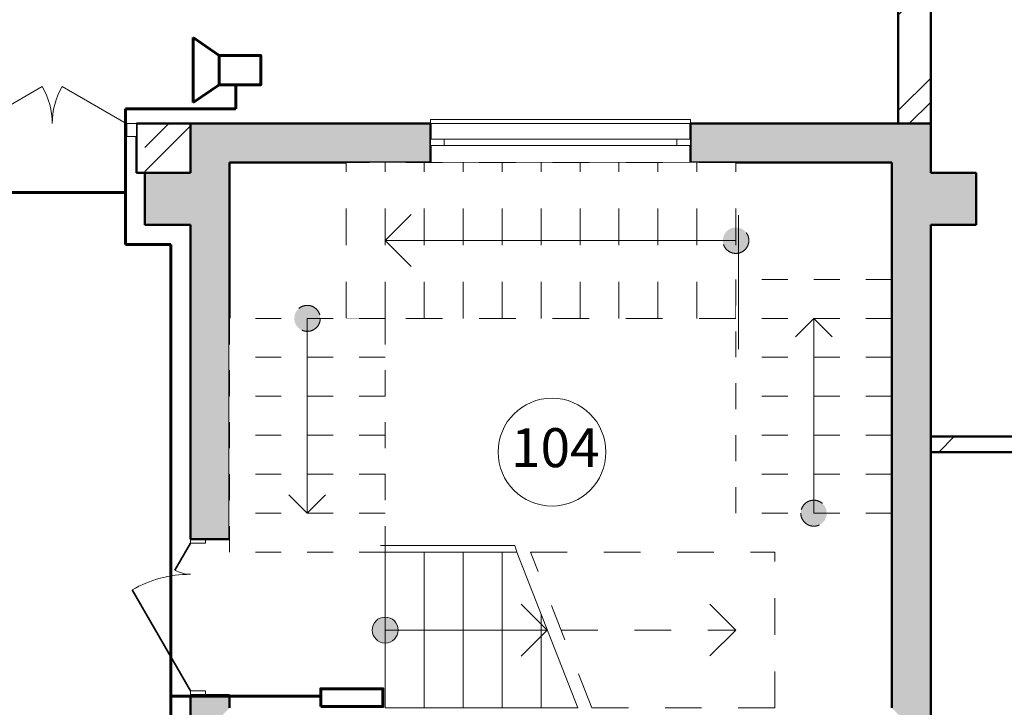
# Model space of a CAD drawing. Units: millimetres. Extents: x 2656 to 178375, y 656 to 82450.
# Drawn here: x 17362 to 24944, y 71193 to 76488 of the extents above; entities that cross this region are included whole.
import ezdxf

# ---------------------------------------------------------------- set-up
doc = ezdxf.new("R2010")
doc.units = ezdxf.units.MM
doc.set_wipeout_variables(frame=1)
for name, pattern in [('pun', [400, 200, -200]), ('Wipeout_Contour', [1000, 0, -1000]), ('Штриховая', [564.444447, 282.222223, -282.222223])]:
    doc.linetypes.add(name, pattern=pattern)
for name, color, linetype, lineweight in [('cc', 1, 'Continuous', 60), ('Двери ArchiCAD_Ном_пера__10', 7, 'Continuous', 25), ('Двери ArchiCAD_Ном_пера__14', 7, 'Continuous', 20), ('Двери ArchiCAD_Ном_пера__23', 7, 'Continuous', 20), ('Двери ArchiCAD_Ном_пера__3', 7, 'Continuous', 35), ('Двери ArchiCAD_Ном_пера__5', 7, 'Continuous', 50), ('Двери ArchiCAD_Ном_пера__91', 255, 'Continuous', 20), ('Дуги и окружности_Ном_пера__3', 7, 'Continuous', 35), ('Колонны_Ном_пера__15', 7, 'Continuous', 20), ('Колонны_Ном_пера__5', 7, 'Continuous', 50), ('Наружные стены_Ном_пера__20', 7, 'Continuous', 15), ('Наружные стены_Ном_пера__21', 7, 'Continuous', 20), ('Наружные стены_Ном_пера__44', 7, 'Continuous', 20), ('Наружные стены_Ном_пера__5', 7, 'Continuous', 50), ('Наружные стены_Ном_пера__97', 7, 'Continuous', 20), ('Окна ArchiCAD_Ном_пера__33', 7, 'Continuous', 20), ('Специальные конструкции_Ном_пера__23', 7, 'Continuous', 20), ('Специальные конструкции_Ном_пера__255', 255, 'Continuous', 13), ('Тексты_Ном_пера__33', 7, 'Continuous', 20), ('Фас система_Ном_пера__1', 165, 'Continuous', 20)]:
    doc.layers.add(name, color=color, linetype=linetype, lineweight=lineweight)
for name, color, linetype in [('Двери ArchiCAD', 7, 'Continuous'), ('Колонны', 7, 'Continuous'), ('Наружные стены', 7, 'Continuous'), ('Окна ArchiCAD', 7, 'Continuous'), ('Специальные конструкции', 7, 'Continuous')]:
    doc.layers.add(name, color=color, linetype=linetype)
doc.styles.add('СГЕНЕРИР_СТИЛЬ_6', font='ARIAL.TTF')
pattern_1 = [(45, (0, 0), (-459.619, 459.619), []), (45, (-91.9, 91.9), (-459.619, 459.619), [])]

# ---------------------------------------------------------------- blocks, each defined once
blk = doc.blocks.new('Дверь входная 2польная 11_3')
at = {"layer": 'Двери ArchiCAD_Ном_пера__14', "linetype": 'Continuous'}
for centre, start, end in [((-570, 0), 0, 30), ((570, 0), 150, 180)]:
    blk.add_arc(centre, 570, start, end, dxfattribs=at)
at = {"linetype": 'Wipeout_Contour', "ltscale": 2456.329902}
blk.add_wipeout([(-650, -100), (-570, -100), (-570, 0), (-650, 0)], dxfattribs=at).dxf.layer = 'Двери ArchiCAD'
at = {"linetype": 'Wipeout_Contour', "ltscale": 2456.377315}
blk.add_wipeout([(650, 0), (570, 0), (570, -100), (650, -100)], dxfattribs=at).dxf.layer = 'Двери ArchiCAD'
at = {"layer": 'Двери ArchiCAD_Ном_пера__14', "linetype": 'Continuous'}
for p, q in [((-570, 0), (-76.4, 285)), ((570, 0), (76.4, 285)), ((-570, 0), (-650, 0)), ((-650, 0), (-650, -100)), ((-650, 0), (-650, -100)), ((-570, -100), (-570, 0)), ((650, 0), (570, 0)), ((570, 0), (570, -100)), ((650, -100), (650, 0)), ((650, 0), (650, -100)), ((-650, -100), (-570, -100)), ((570, -100), (650, -100))]:
    blk.add_line(p, q, dxfattribs=at)
blk = doc.blocks.new('Дверь металлическая 1 11_14')
at = {"layer": 'Двери ArchiCAD_Ном_пера__10', "linetype": 'Continuous'}
blk.add_line((473, 0), (-346.3, 473), dxfattribs=at)
at = {"layer": 'Двери ArchiCAD_Ном_пера__23', "linetype": 'Continuous'}
for p, q in [((-473, 0), (-505, 0)), ((-505, 0), (-505, -100)), ((-473, -100), (-473, 0)), ((505, 0), (473, 0)), ((473, 0), (473, -100)), ((505, -100), (505, 0)), ((-505, -100), (-473, -100)), ((473, -100), (505, -100))]:
    blk.add_line(p, q, dxfattribs=at)
at = {"layer": 'Двери ArchiCAD_Ном_пера__5', "linetype": 'Continuous'}
for p, q in [((-505, 0), (-505, -100)), ((505, 0), (505, -100))]:
    blk.add_line(p, q, dxfattribs=at)
at = {"layer": 'Двери ArchiCAD_Ном_пера__91', "linetype": 'Continuous'}
blk.add_arc((473, 0), 946, 150, 180, dxfattribs=at)
blk = doc.blocks.new('Стена_101', base_point=(-18492.2, 36350))
at = {"linetype": 'Wipeout_Contour', "ltscale": 123201.216789}
blk.add_wipeout([(-18492.2, 36730), (-18872.2, 36730), (-18492.2, 36350)], dxfattribs=at).dxf.layer = 'Наружные стены'
at = {"linetype": 'Wipeout_Contour', "ltscale": 161892.881194}
blk.add_wipeout([(-17792.2, 36350), (-17008.8, 36350), (-17008.8, 36730), (-17792.2, 36730)], dxfattribs=at).dxf.layer = 'Наружные стены'
at = {"linetype": 'Wipeout_Contour', "ltscale": 158079.079031}
blk.add_wipeout([(-15998.8, 36350), (-14056.3, 36350), (-14056.3, 36730), (-15998.8, 36730)], dxfattribs=at).dxf.layer = 'Наружные стены'
at = {"linetype": 'Wipeout_Contour', "ltscale": 154768.678234}
blk.add_wipeout([(-12756.3, 36350), (-12692.2, 36350), (-12692.2, 36730), (-12756.3, 36730)], dxfattribs=at).dxf.layer = 'Наружные стены'
at = {"layer": 'Наружные стены_Ном_пера__97', "linetype": 'Continuous'}
h = blk.add_hatch(dxfattribs=at)
h.set_pattern_fill('DOUBLE_1_4', color=256, style=0, pattern_type=2)
h.set_pattern_definition(pattern_1)
h.paths.add_polyline_path([(-18492.2, 36730), (-18872.2, 36730), (-18492.2, 36350)], flags=0)
h = blk.add_hatch(dxfattribs=at)
h.set_pattern_fill('DOUBLE_1_4', color=256, style=0, pattern_type=2)
h.set_pattern_definition(pattern_1)
h.paths.add_polyline_path([(-17792.2, 36350), (-17008.8, 36350), (-17008.8, 36730), (-17792.2, 36730)], flags=0)
h = blk.add_hatch(dxfattribs=at)
h.set_pattern_fill('DOUBLE_1_4', color=256, style=0, pattern_type=2)
h.set_pattern_definition(pattern_1)
h.paths.add_polyline_path([(-15998.8, 36350), (-14056.3, 36350), (-14056.3, 36730), (-15998.8, 36730)], flags=0)
at = {"layer": 'Наружные стены_Ном_пера__5', "linetype": 'Continuous'}
for p, q in [((-17008.8, 36730), (-17008.8, 36350)), ((-15998.8, 36730), (-15998.8, 36350)), ((-14056.3, 36730), (-15998.8, 36730)), ((-14056.3, 36730), (-14056.3, 36350)), ((-12756.3, 36730), (-12756.3, 36350)), ((-15998.8, 36350), (-14352.7, 36350)), ((-14232.7, 36350), (-14056.3, 36350))]:
    blk.add_line(p, q, dxfattribs=at)
at = {"layer": 'Двери ArchiCAD', "linetype": 'Continuous', "xscale": -1}
blk.add_blockref('Дверь металлическая 1 11_14', (-16503.8, 36730), dxfattribs=at)
at = {"linetype": 'Wipeout_Contour', "ltscale": 154499.663293}
blk.add_wipeout([(-12692.2, 36350), (-12342.2, 36350), (-12342.2, 36730), (-12692.2, 36730)], dxfattribs=at).dxf.layer = 'Наружные стены'
at = {"layer": 'Наружные стены_Ном_пера__97', "linetype": 'Continuous'}
h = blk.add_hatch(dxfattribs=at)
h.set_pattern_fill('DOUBLE_1_4', color=256, style=0, pattern_type=2)
h.set_pattern_definition(pattern_1)
h.paths.add_polyline_path([(-12692.2, 36350), (-12342.2, 36350), (-12342.2, 36730), (-12692.2, 36730)], flags=0)
at = {"layer": 'Наружные стены_Ном_пера__5', "linetype": 'Continuous'}
for p, q in [((-12342.2, 36730), (-12756.3, 36730)), ((-12342.2, 36350), (-12342.2, 36730)), ((-12756.3, 36350), (-12692.2, 36350))]:
    blk.add_line(p, q, dxfattribs=at)
at = {"linetype": 'Wipeout_Contour', "ltscale": 163542.478283}
blk.add_wipeout([(-18492.2, 36350), (-18192.2, 36350), (-18192.2, 36730), (-18492.2, 36730)], dxfattribs=at).dxf.layer = 'Наружные стены'
at = {"layer": 'Наружные стены_Ном_пера__97', "linetype": 'Continuous'}
h = blk.add_hatch(dxfattribs=at)
h.set_pattern_fill('DOUBLE_1_4', color=256, style=0, pattern_type=2)
h.set_pattern_definition(pattern_1)
h.paths.add_polyline_path([(-18492.2, 36350), (-18192.2, 36350), (-18192.2, 36730), (-18492.2, 36730)], flags=0)
at = {"layer": 'Двери ArchiCAD_Ном_пера__14', "linetype": 'Continuous'}
blk.add_blockref('Дверь входная 2польная 11_3', (-13406.3, 36730), dxfattribs=at)
at = {"linetype": 'Wipeout_Contour', "ltscale": 162919.901096}
blk.add_wipeout([(-18192.2, 36350), (-17792.2, 36350), (-17792.2, 36730), (-18192.2, 36730)], dxfattribs=at).dxf.layer = 'Наружные стены'
at = {"layer": 'Наружные стены_Ном_пера__97', "linetype": 'Continuous'}
h = blk.add_hatch(dxfattribs=at)
h.set_pattern_fill('DOUBLE_1_4', color=256, style=0, pattern_type=2)
h.set_pattern_definition(pattern_1)
h.paths.add_polyline_path([(-18192.2, 36350), (-17792.2, 36350), (-17792.2, 36730), (-18192.2, 36730)], flags=0)
at = {"layer": 'Наружные стены_Ном_пера__5', "linetype": 'Continuous'}
for p, q in [((-17008.8, 36730), (-18872.2, 36730)), ((-18492.2, 36350), (-18192.2, 36350)), ((-17792.2, 36350), (-17008.8, 36350))]:
    blk.add_line(p, q, dxfattribs=at)
blk = doc.blocks.new('Стена_107', base_point=(5827.8, 34320))
at = {"linetype": 'Wipeout_Contour', "ltscale": 139845.133727}
blk.add_wipeout([(-6942.2, 34320), (-6992.2, 34320), (-6992.2, 34200), (-6942.2, 34200)], dxfattribs=at).dxf.layer = 'Наружные стены'
at = {"linetype": 'Wipeout_Contour', "ltscale": 138322.777829}
blk.add_wipeout([(-482.5, 34320), (-6642.2, 34320), (-6642.2, 34200), (-482.5, 34200)], dxfattribs=at).dxf.layer = 'Наружные стены'
at = {"layer": 'Наружные стены_Ном_пера__20', "linetype": 'Continuous'}
h = blk.add_hatch(dxfattribs=at)
h.set_pattern_fill('DOUBLE_1_4', color=256, style=0, pattern_type=2)
h.set_pattern_definition(pattern_1)
h.paths.add_polyline_path([(-482.5, 34320), (-6642.2, 34320), (-6642.2, 34200), (-482.5, 34200)], flags=0)
at = {"layer": 'Наружные стены_Ном_пера__5', "linetype": 'Continuous'}
for p, q in [((-6942.2, 34320), (-6992.2, 34320)), ((-6992.2, 34320), (-6992.2, 34200)), ((-6942.2, 34200), (-6942.2, 34320)), ((-6642.2, 34320), (-6642.2, 34200)), ((-482.5, 34320), (-6642.2, 34320)), ((-6992.2, 34200), (-6942.2, 34200)), ((-6642.2, 34200), (-482.5, 34200))]:
    blk.add_line(p, q, dxfattribs=at)
blk = doc.blocks.new('Дв. 1пол. ассиметричная 11_3')
at = {"layer": 'Двери ArchiCAD_Ном_пера__91', "linetype": 'Continuous'}
for centre, radius, start, end in [((568, 0), 897.4, 150, 180), ((-568, 0), 238.6, 0, 30)]:
    blk.add_arc(centre, radius, start, end, dxfattribs=at)
at = {"linetype": 'Wipeout_Contour', "ltscale": 2358.423114}
blk.add_wipeout([(-600, -115), (-568, -115), (-568, 0), (-600, 0)], dxfattribs=at).dxf.layer = 'Двери ArchiCAD'
at = {"linetype": 'Wipeout_Contour', "ltscale": 2358.471076}
blk.add_wipeout([(600, 0), (568, 0), (568, -115), (600, -115)], dxfattribs=at).dxf.layer = 'Двери ArchiCAD'
at = {"layer": 'Двери ArchiCAD_Ном_пера__23', "linetype": 'Continuous'}
for p, q in [((-568, 0), (-600, 0)), ((-600, 0), (-600, -115)), ((-568, -115), (-568, 0)), ((600, 0), (568, 0)), ((568, 0), (568, -115)), ((600, -115), (600, 0)), ((-600, -115), (-568, -115)), ((568, -115), (600, -115))]:
    blk.add_line(p, q, dxfattribs=at)
at = {"layer": 'Двери ArchiCAD_Ном_пера__3', "linetype": 'Continuous'}
for p, q in [((568, 0), (-209.2, 448.7)), ((-568, 0), (-361.4, 119.3))]:
    blk.add_line(p, q, dxfattribs=at)
at = {"layer": 'Двери ArchiCAD_Ном_пера__5', "linetype": 'Continuous'}
for p, q in [((-600, 0), (-600, -115)), ((600, 0), (600, -115))]:
    blk.add_line(p, q, dxfattribs=at)
blk = doc.blocks.new('Стена_295', base_point=(-12192.2, 36430))
at = {"layer": 'Наружные стены_Ном_пера__44', "linetype": 'Continuous'}
for points in [[(-12342.2, 36350), (-12042.2, 36350), (-12042.2, 36430), (-12342.2, 36730)], [(-12292.2, 35950), (-12042.2, 35950), (-12042.2, 36350), (-12292.2, 36350)], [(-12342.2, 35950), (-12342.2, 33530), (-12042.2, 33530), (-12042.2, 35950)], [(-12042.2, 32330), (-12342.2, 32330), (-12342.2, 31930), (-12042.2, 32230)]]:
    blk.add_hatch(color=256, dxfattribs=at).paths.add_polyline_path(points, flags=0)
at = {"layer": 'Наружные стены_Ном_пера__5', "linetype": 'Continuous'}
for p, q in [((-12342.2, 36730), (-12342.2, 36350)), ((-12042.2, 33530), (-12042.2, 36430)), ((-12342.2, 35950), (-12342.2, 33530)), ((-12342.2, 33530), (-12042.2, 33530)), ((-12342.2, 32330), (-12042.2, 32330)), ((-12342.2, 32330), (-12342.2, 31930)), ((-12042.2, 32230), (-12042.2, 32330))]:
    blk.add_line(p, q, dxfattribs=at)
at = {"layer": 'Двери ArchiCAD', "linetype": 'Continuous', "xscale": -1, "rotation": 89.9999999999999}
blk.add_blockref('Дв. 1пол. ассиметричная 11_3', (-12342.2, 32930), dxfattribs=at)
blk = doc.blocks.new('Окно метал. реверсивное 11_8')
at = {"layer": 'Окна ArchiCAD_Ном_пера__33', "linetype": 'Continuous'}
for p, q in [((-1000, 120), (-1000, 150)), ((-1000, 150), (1000, 150)), ((-1000, 120), (1000, 120)), ((1000, 150), (1000, 120)), ((-1000, -180), (-1000, -210)), ((-1000, -180), (1000, -180)), ((-1000, -210), (1000, -210)), ((1000, -210), (1000, -180))]:
    blk.add_line(p, q, dxfattribs=at)
at = {"linetype": 'Wipeout_Contour', "ltscale": 3792.640989}
blk.add_wipeout([(-1000, -50), (-895, -50), (-895, 0), (-1000, 0)], dxfattribs=at).dxf.layer = 'Окна ArchiCAD'
at = {"linetype": 'Wipeout_Contour', "ltscale": 3792.649635}
blk.add_wipeout([(1000, 0), (895, 0), (895, -50), (1000, -50)], dxfattribs=at).dxf.layer = 'Окна ArchiCAD'
at = {"layer": 'Окна ArchiCAD_Ном_пера__33', "linetype": 'Continuous'}
for p, q in [((-1000, 0), (-1000, -50)), ((-1000, 0), (-1000, -50)), ((1000, -50), (1000, 0)), ((1000, 0), (1000, -50))]:
    blk.add_line(p, q, dxfattribs=at)
at = {"linetype": 'Wipeout_Contour', "ltscale": 3582.791647}
blk.add_wipeout([(-895, -50), (895, -50), (895, 0), (-895, 0)], dxfattribs=at).dxf.layer = 'Окна ArchiCAD'
at = {"layer": 'Окна ArchiCAD_Ном_пера__33', "linetype": 'Continuous'}
for p, q in [((-895, 0), (-1000, 0)), ((-895, -50), (-895, 0)), ((895, 0), (-895, 0)), ((1000, 0), (895, 0)), ((895, 0), (895, -50)), ((-1000, -50), (-895, -50)), ((-895, -50), (895, -50)), ((895, -50), (1000, -50))]:
    blk.add_line(p, q, dxfattribs=at)
blk = doc.blocks.new('Стена_220', base_point=(-6942.2, 36430))
at = {"layer": 'Наружные стены_Ном_пера__44', "linetype": 'Continuous'}
for points in [[(-12342.2, 36730), (-12042.2, 36430), (-10492.3, 36430), (-10492.3, 36730)], [(-8492.3, 36730), (-8492.3, 36430), (-6942.2, 36430), (-6642.2, 36730)]]:
    blk.add_hatch(color=256, dxfattribs=at).paths.add_polyline_path(points, flags=0)
at = {"linetype": 'Wipeout_Contour', "ltscale": 227521.158438}
blk.add_wipeout([(-10492.3, 36760), (-10492.3, 36730), (-10492.3, 36610), (-8492.3, 36610), (-8492.3, 36730), (-8492.3, 36760)], dxfattribs=at).dxf.layer = 'Наружные стены'
at = {"layer": 'Наружные стены_Ном_пера__5', "linetype": 'Continuous'}
for p, q in [((-10492.3, 36730), (-12342.2, 36730)), ((-6642.2, 36730), (-8492.3, 36730))]:
    blk.add_line(p, q, dxfattribs=at)
at = {"linetype": 'Wipeout_Contour', "ltscale": 226242.567792}
blk.add_wipeout([(-10492.3, 36610), (-10492.3, 36430), (-10492.3, 36400), (-8492.3, 36400), (-8492.3, 36430), (-8492.3, 36610)], dxfattribs=at).dxf.layer = 'Наружные стены'
at = {"layer": 'Наружные стены_Ном_пера__5', "linetype": 'Continuous'}
for p, q in [((-10492.3, 36730), (-10492.3, 36430)), ((-8492.3, 36730), (-8492.3, 36430)), ((-12042.2, 36430), (-10492.3, 36430)), ((-8492.3, 36430), (-6942.2, 36430))]:
    blk.add_line(p, q, dxfattribs=at)
at = {"layer": 'Окна ArchiCAD_Ном_пера__33', "linetype": 'Continuous', "xscale": -1}
blk.add_blockref('Окно метал. реверсивное 11_8', (-9492.3, 36610), dxfattribs=at)
blk = doc.blocks.new('Стена_208', base_point=(-6892.2, 39300))
at = {"linetype": 'Wipeout_Contour', "ltscale": 154158.38294}
blk.add_wipeout([(-6642.2, 39150), (-6892.2, 39150), (-6892.2, 36730), (-6642.2, 36730)], dxfattribs=at).dxf.layer = 'Наружные стены'
at = {"layer": 'Наружные стены_Ном_пера__97', "linetype": 'Continuous'}
h = blk.add_hatch(dxfattribs=at)
h.set_pattern_fill('DOUBLE_1_4', color=256, style=0, pattern_type=2)
h.set_pattern_definition(pattern_1)
h.paths.add_polyline_path([(-6642.2, 39150), (-6892.2, 39150), (-6892.2, 36730), (-6642.2, 36730)], flags=0)
at = {"layer": 'Наружные стены_Ном_пера__5', "linetype": 'Continuous'}
for p, q in [((-6642.2, 36730), (-6642.2, 39150)), ((-6892.2, 36730), (-6642.2, 36730))]:
    blk.add_line(p, q, dxfattribs=at)
at = {"linetype": 'Wipeout_Contour', "ltscale": 159530.529312}
blk.add_wipeout([(-6892.2, 39550), (-6892.2, 39150), (-6692.2, 39150), (-6692.2, 39350)], dxfattribs=at).dxf.layer = 'Наружные стены'
at = {"layer": 'Наружные стены_Ном_пера__97', "linetype": 'Continuous'}
h = blk.add_hatch(dxfattribs=at)
h.set_pattern_fill('DOUBLE_1_4', color=256, style=0, pattern_type=2)
h.set_pattern_definition(pattern_1)
h.paths.add_polyline_path([(-6892.2, 39550), (-6892.2, 39150), (-6692.2, 39150), (-6692.2, 39350)], flags=0)
at = {"layer": 'Наружные стены_Ном_пера__5', "linetype": 'Continuous'}
blk.add_line((-6892.2, 39550), (-6892.2, 36730), dxfattribs=at)
blk = doc.blocks.new('Колонна_57', base_point=(-6492.2, 36150))
at = {"layer": 'Колонны_Ном_пера__15', "linetype": 'Continuous'}
blk.add_hatch(color=256, dxfattribs=at).paths.add_polyline_path([(-6292.2, 36350), (-6692.2, 36350), (-6692.2, 35950), (-6292.2, 35950)], flags=0)
at = {"layer": 'Колонны_Ном_пера__5', "linetype": 'Continuous'}
for p, q in [((-6292.2, 36350), (-6642.2, 36350)), ((-6292.2, 35950), (-6292.2, 36350)), ((-6642.2, 35950), (-6292.2, 35950))]:
    blk.add_line(p, q, dxfattribs=at)
blk = doc.blocks.new('Колонна_59', base_point=(-12492.2, 36150))
at = {"layer": 'Колонны_Ном_пера__15', "linetype": 'Continuous'}
blk.add_hatch(color=256, dxfattribs=at).paths.add_polyline_path([(-12292.2, 36350), (-12692.2, 36350), (-12692.2, 35950), (-12292.2, 35950)], flags=0)
at = {"layer": 'Колонны_Ном_пера__5', "linetype": 'Continuous'}
for p, q in [((-12342.2, 36350), (-12692.2, 36350)), ((-12692.2, 36350), (-12692.2, 35950)), ((-12692.2, 35950), (-12342.2, 35950))]:
    blk.add_line(p, q, dxfattribs=at)
blk = doc.blocks.new('ЛС1500_8')
at = {"linetype": 'Wipeout_Contour', "ltscale": 7432.156215}
blk.add_wipeout([(0, 1200), (3000, 1200), (3000, 0), (0, 0)], dxfattribs=at).dxf.layer = 'Специальные конструкции'
at = {"layer": 'Специальные конструкции_Ном_пера__255', "linetype": 'Continuous'}
blk.add_hatch(color=256, dxfattribs=at).paths.add_polyline_path([(100, 600, 1), (-100, 600, 1)], flags=0)
at = {"layer": 'Специальные конструкции_Ном_пера__23', "linetype": 'Штриховая'}
for p, q in [((0, 1200), (3000, 1200)), ((0, 1200), (0, 0)), ((0, 1200), (0, 0)), ((300, 1200), (300, 0)), ((600, 1200), (600, 0)), ((900, 1200), (900, 0)), ((1200, 1200), (1200, 0)), ((1500, 1200), (1500, 0)), ((1800, 1200), (1800, 0)), ((2100, 1200), (2100, 0)), ((2400, 1200), (2400, 0)), ((2700, 1200), (2700, 0)), ((3000, 1200), (3000, 0)), ((3000, 1200), (3000, 0)), ((2700, 600), (2500, 800)), ((2700, 600), (2500, 400)), ((0, 0), (3000, 0))]:
    blk.add_line(p, q, dxfattribs=at)
at = {"layer": 'Специальные конструкции_Ном_пера__23', "linetype": 'Continuous'}
blk.add_line((0, 600), (2700, 600), dxfattribs=at)
at = {"layer": 'Специальные конструкции_Ном_пера__23', "linetype": 'Штриховая'}
blk.add_circle((0, 600), 100, dxfattribs=at)
blk = doc.blocks.new('ЛС900_7')
at = {"linetype": 'Wipeout_Contour', "ltscale": 5164.344675}
blk.add_wipeout([(0, 1200), (1800, 1200), (1800, 0), (0, 0)], dxfattribs=at).dxf.layer = 'Специальные конструкции'
at = {"layer": 'Специальные конструкции_Ном_пера__255', "linetype": 'Continuous'}
blk.add_hatch(color=256, dxfattribs=at).paths.add_polyline_path([(100, 600, 1), (-100, 600, 1)], flags=0)
at = {"layer": 'Специальные конструкции_Ном_пера__23', "linetype": 'pun'}
for p, q in [((0, 1200), (1800, 1200)), ((0, 1200), (0, 0)), ((0, 1200), (0, 0)), ((300, 1200), (300, 0)), ((600, 1200), (600, 0)), ((900, 1200), (900, 0)), ((1200, 1200), (1200, 0)), ((1500, 1200), (1500, 0)), ((1800, 1200), (1800, 0)), ((1800, 1200), (1800, 0)), ((1500, 600), (1300, 800)), ((1500, 600), (1300, 400)), ((0, 0), (1800, 0))]:
    blk.add_line(p, q, dxfattribs=at)
at = {"layer": 'Специальные конструкции_Ном_пера__23', "linetype": 'Continuous'}
blk.add_line((0, 600), (1500, 600), dxfattribs=at)
at = {"layer": 'Специальные конструкции_Ном_пера__23', "linetype": 'pun'}
blk.add_circle((0, 600), 100, dxfattribs=at)
blk = doc.blocks.new('ЛС900_8')
at = {"linetype": 'Wipeout_Contour', "ltscale": 5164.344675}
blk.add_wipeout([(0, 1200), (1800, 1200), (1800, 0), (0, 0)], dxfattribs=at).dxf.layer = 'Специальные конструкции'
at = {"layer": 'Специальные конструкции_Ном_пера__255', "linetype": 'Continuous'}
blk.add_hatch(color=256, dxfattribs=at).paths.add_polyline_path([(100, 600, 1), (-100, 600, 1)], flags=0)
at = {"layer": 'Специальные конструкции_Ном_пера__23', "linetype": 'pun'}
for p, q in [((0, 1200), (1800, 1200)), ((0, 1200), (0, 0)), ((0, 1200), (0, 0)), ((300, 1200), (300, 0)), ((600, 1200), (600, 0)), ((900, 1200), (900, 0)), ((1200, 1200), (1200, 0)), ((1500, 1200), (1500, 0)), ((1800, 1200), (1800, 0)), ((1800, 1200), (1800, 0)), ((1500, 600), (1300, 800)), ((1500, 600), (1300, 400)), ((0, 0), (1800, 0))]:
    blk.add_line(p, q, dxfattribs=at)
at = {"layer": 'Специальные конструкции_Ном_пера__23', "linetype": 'Continuous'}
blk.add_line((0, 600), (1500, 600), dxfattribs=at)
at = {"layer": 'Специальные конструкции_Ном_пера__23', "linetype": 'pun'}
blk.add_circle((0, 600), 100, dxfattribs=at)
blk = doc.blocks.new('ЛС1500_9')
at = {"linetype": 'Wipeout_Contour', "ltscale": 9343.110384}
blk.add_wipeout([(1590, 1200), (3000, 1200), (3000, 0), (1120, 0)], dxfattribs=at).dxf.layer = 'Специальные конструкции'
at = {"layer": 'Специальные конструкции_Ном_пера__23', "linetype": 'Штриховая'}
for p, q in [((1590, 1200), (3000, 1200)), ((3000, 1200), (3000, 0)), ((2700, 600), (2500, 800)), ((2700, 600), (2500, 400))]:
    blk.add_line(p, q, dxfattribs=at)
at = {"linetype": 'Wipeout_Contour', "ltscale": 4121.237007}
blk.add_wipeout([(0, 1200), (1482.603, 1200), (1012.603, 0), (0, 0)], dxfattribs=at).dxf.layer = 'Специальные конструкции'
at = {"layer": 'Специальные конструкции_Ном_пера__255', "linetype": 'Continuous'}
blk.add_hatch(color=256, dxfattribs=at).paths.add_polyline_path([(100, 600, 1), (-100, 600, 1)], flags=0)
at = {"layer": 'Специальные конструкции_Ном_пера__23', "linetype": 'Continuous'}
for p, q in [((0, 1200), (1482.603, 1200)), ((0, 1200), (0, 0)), ((0, 1200), (0, 0)), ((300, 1200), (300, 0)), ((600, 1200), (600, 0)), ((900, 1200), (900, 0)), ((1482.603, 1200), (1012.603, 0)), ((1200, 1200), (1200, 478.459)), ((1247.603, 600), (1047.603, 800)), ((0, 600), (1247.603, 600)), ((1247.603, 600), (1047.603, 400)), ((0, 0), (1012.603, 0))]:
    blk.add_line(p, q, dxfattribs=at)
at = {"layer": 'Специальные конструкции_Ном_пера__23', "linetype": 'Штриховая'}
for p, q in [((1590, 1200), (1120, 0)), ((1355, 600), (2700, 600)), ((1120, 0), (3000, 0))]:
    blk.add_line(p, q, dxfattribs=at)
at = {"layer": 'Специальные конструкции_Ном_пера__23', "linetype": 'Continuous'}
blk.add_circle((0, 600), 100, dxfattribs=at)
blk = doc.blocks.new('Стена_293', base_point=(-6942.2, 36430))
at = {"layer": 'Наружные стены_Ном_пера__44', "linetype": 'Continuous'}
for points in [[(-6642.2, 36730), (-6942.2, 36430), (-6942.2, 36350), (-6642.2, 36350)], [(-6942.2, 35950), (-6692.2, 35950), (-6692.2, 36350), (-6942.2, 36350)], [(-6642.2, 35950), (-6942.2, 35950), (-6942.2, 32230), (-6642.2, 31930)]]:
    blk.add_hatch(color=256, dxfattribs=at).paths.add_polyline_path(points, flags=0)
at = {"layer": 'Наружные стены_Ном_пера__5', "linetype": 'Continuous'}
for p, q in [((-6642.2, 36350), (-6642.2, 36730)), ((-6942.2, 36430), (-6942.2, 32230)), ((-6642.2, 31930), (-6642.2, 35950))]:
    blk.add_line(p, q, dxfattribs=at)

msp = doc.modelspace()

# ---------------------------------------------------------------- linework, layer by layer
at = {"layer": 'cc', "ltscale": 0.2}
msp.add_line((18697.2, 76349.4), (18897.2, 76213.2), dxfattribs=at)
at = {"layer": 'cc'}
for p, q in [((19026.2, 75985.5), (19026.2, 75800.2)), ((18176.6, 75158), (17132, 75158))]:
    msp.add_line(p, q, dxfattribs=at)
at = {"layer": 'cc', "ltscale": 0.2}
for points in [[(19218.9, 76099.4), (19218.9, 76213.2), (18897.2, 76213.2), (18897.2, 76099.4)], [(19218.9, 76099.4), (19218.9, 75985.5), (18897.2, 75985.5), (18897.2, 76099.4)]]:
    msp.add_lwpolyline(points, dxfattribs=at)
at = {"layer": 'Дуги и окружности_Ном_пера__3', "linetype": 'Continuous', "lineweight": 20}
msp.add_circle((21460.9, 73158.1), 414.9, dxfattribs=at)

# ---------------------------------------------------------------- block references
at = {"layer": 'Колонны'}
msp.add_blockref('Колонна_57', (24526.6, 75108), dxfattribs=at)
at = {"layer": 'Наружные стены'}
for name, p in [('Стена_101', (12526.6, 75308)), ('Стена_107', (36846.6, 73278))]:
    msp.add_blockref(name, p, dxfattribs=at)

# ---------------------------------------------------------------- texts
at = {"layer": 'Тексты_Ном_пера__33', "linetype": 'Continuous', "insert": (21145.8, 73192.5), "char_height": 300, "attachment_point": 4, "style": 'СГЕНЕРИР_СТИЛЬ_6'}
msp.add_mtext('\\fArial|b0|i0|c0|p34;\\A0;\\H300.0;104', dxfattribs=at)

# ---------------------------------------------------------------- next in the draw order: linework, layer by layer
at = {"layer": 'cc', "ltscale": 0.2}
for q in [(18697.2, 76349.4), (18897.2, 75985.5)]:
    msp.add_line((18697.2, 75849.4), q, dxfattribs=at)
at = {"layer": 'cc'}
for p in [(18176.6, 74758), (19026.2, 75800.2)]:
    msp.add_line(p, (18176.6, 75800.2), dxfattribs=at)

# ---------------------------------------------------------------- next in the draw order: block references
at = {"layer": 'Наружные стены'}
msp.add_blockref('Стена_295', (18826.6, 75388), dxfattribs=at)

# ---------------------------------------------------------------- next in the draw order: linework, layer by layer
at = {"layer": 'cc'}
for p, q in [((18526.6, 74758), (18176.6, 74758)), ((18526.6, 70728), (18526.6, 74758)), ((19680.7, 71278), (18526.6, 71278))]:
    msp.add_line(p, q, dxfattribs=at)

# ---------------------------------------------------------------- next in the draw order: block references
at = {"layer": 'Колонны'}
msp.add_blockref('Колонна_59', (18526.6, 75108), dxfattribs=at)
at = {"layer": 'Наружные стены'}
msp.add_blockref('Стена_220', (24076.6, 75388), dxfattribs=at)

# ---------------------------------------------------------------- next in the draw order: block references
msp.add_blockref('Стена_208', (24126.6, 78258), dxfattribs=at)
at = {"layer": 'Специальные конструкции', "linetype": 'Continuous', "rotation": 180}
msp.add_blockref('ЛС1500_8', (22876.6, 75388), dxfattribs=at)

# ---------------------------------------------------------------- next in the draw order: block references
at = {"layer": 'Специальные конструкции', "linetype": 'Continuous', "xscale": -1, "rotation": 270}
msp.add_blockref('ЛС900_7', (22876.6, 72688), dxfattribs=at)
at = {"layer": 'Специальные конструкции', "linetype": 'Continuous', "rotation": 270}
msp.add_blockref('ЛС900_8', (18976.6, 74188), dxfattribs=at)

# ---------------------------------------------------------------- next in the draw order: linework, layer by layer
at = {"layer": 'Наружные стены_Ном_пера__21', "linetype": 'Continuous'}
msp.add_line((20140.6, 72439.2), (21174.3, 72439.2), dxfattribs=at)
at = {"layer": 'Фас система_Ном_пера__1', "linetype": 'Continuous'}
msp.add_line((22897.2, 73951.9), (22897.2, 74982.8), dxfattribs=at)

# ---------------------------------------------------------------- next in the draw order: block references
at = {"layer": 'Наружные стены'}
msp.add_blockref('Стена_293', (24076.6, 75388), dxfattribs=at)
at = {"layer": 'Специальные конструкции', "linetype": 'Continuous', "xscale": -1, "rotation": 180}
msp.add_blockref('ЛС1500_9', (20176.6, 72388), dxfattribs=at)

# ---------------------------------------------------------------- next in the draw order: linework, layer by layer
at = {"layer": 'cc'}
msp.add_lwpolyline([(19680.7, 71198.5), (20159.2, 71198.5), (20159.2, 71335.6), (19680.7, 71335.6)], close=True, dxfattribs=at)
at = {"layer": 'Наружные стены_Ном_пера__21', "linetype": 'Continuous'}
msp.add_line((21189.2, 72388), (21174.3, 72439.2), dxfattribs=at)

doc.saveas('drawing.dxf')
